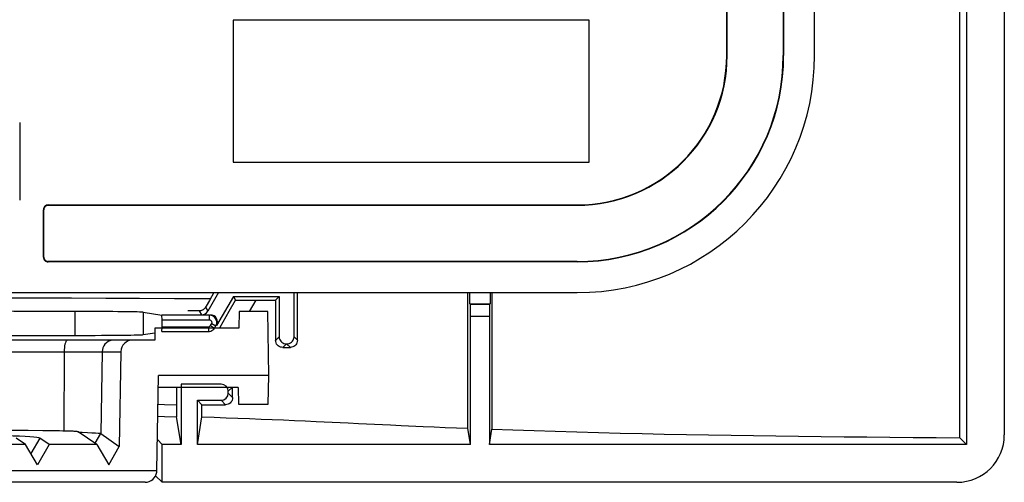
# Model space of a CAD drawing. Units: millimetres. Extents: x -48 to 48, y -48 to 61.
# Drawn here: x 6 to 48, y -48 to -28 of the extents above; entities that cross this region are included whole.
import ezdxf

# ---------------------------------------------------------------- set-up
doc = ezdxf.new("R2010")
doc.units = ezdxf.units.MM
doc.header["$LTSCALE"] = 16.335
doc.layers.get('0').update_dxf_attribs({"linetype": 'CONTINUOUS'})
for name, color, linetype in [('ASSI', 7, 'CONTINUOUS'), ('DRAFT', 7, 'CONTINUOUS'), ('RACCORDO', 7, 'CONTINUOUS'), ('SMUSSO', 7, 'CONTINUOUS')]:
    doc.layers.add(name, color=color, linetype=linetype)

msp = doc.modelspace()

# ---------------------------------------------------------------- linework, layer by layer
at = {"color": 7, "linetype": 'CONTINUOUS'}
for p, q in [((30, -27.999), (15, -27.999)), ((15, -27.999), (15, -33.999)), ((30, -33.999), (30, -27.999)), ((15, -33.999), (30, -33.999)), ((6.245, -45.899), (5.848, -45.634)), ((7.246, -45.899), (6.847, -45.632)), ((7.671, -45.335), (6.974, -45.328)), ((7.821, -45.337), (7.671, -45.335)), ((7.961, -45.34), (7.821, -45.337)), ((9.249, -45.899), (8.458, -45.372)), ((6.245, -45.899), (-6.245, -45.899)), ((6.748, -46.766), (6.245, -45.899)), ((7.246, -45.899), (6.748, -46.766)), ((9.249, -45.899), (7.246, -45.899)), ((9.249, -45.899), (9.752, -46.766))]:
    msp.add_line(p, q, dxfattribs=at)
at = {"color": 253, "linetype": 'CONTINUOUS'}
msp.add_line((6.847, -45.632), (6.47, -46.286), dxfattribs=at)
at = {"color": 7, "linetype": 'CONTINUOUS'}
for points in [[(6.974, -45.328), (6.353, -45.322), (5.728, -45.317), (5.1, -45.313), (4.468, -45.309), (3.834, -45.306), (3.199, -45.303), (2.561, -45.3), (1.922, -45.299), (1.282, -45.297), (0.641, -45.296), (0, -45.296), (-0.641, -45.296), (-1.282, -45.297), (-1.922, -45.299), (-2.561, -45.3), (-3.198, -45.303), (-3.834, -45.306), (-4.468, -45.309), (-5.099, -45.313), (-5.728, -45.317), (-6.352, -45.322), (-6.974, -45.328), (-7.672, -45.335)], [(6.847, -45.632), (6.803, -45.619), (6.719, -45.606), (6.596, -45.593), (6.431, -45.581), (6.226, -45.569), (5.989, -45.559), (5.719, -45.549), (5.417, -45.54), (5.094, -45.533), (4.753, -45.527), (4.391, -45.522), (4.008, -45.519)], [(8.248, -45.35), (8.199, -45.348), (8.146, -45.346), (8.088, -45.344), (7.961, -45.34)], [(8.458, -45.372), (8.451, -45.369), (8.438, -45.366), (8.42, -45.363), (8.396, -45.36), (8.367, -45.358), (8.332, -45.355), (8.293, -45.353), (8.248, -45.35)]]:
    msp.add_lwpolyline(points, dxfattribs=at)
at = {"layer": 'ASSI', "color": 7, "linetype": 'CONTINUOUS'}
for p, q in [((35.8, -29.499), (35.8, 29.501)), ((35.817, -29.499), (35.817, 29.501)), ((38.183, 29.501), (38.183, -29.499)), ((38.2, 29.501), (38.2, -29.499)), ((39.5, -29.499), (39.5, 29.501)), ((30, -27.999), (15, -27.999)), ((15, -27.999), (15, -33.999)), ((30, -33.999), (30, -27.999)), ((6, -32.328), (6, -35.599)), ((15, -33.999), (30, -33.999)), ((7, -37.999), (7, -35.999)), ((7.017, -37.999), (7.017, -35.999)), ((7.2, -35.799), (29.5, -35.799)), ((7.2, -35.816), (29.5, -35.816)), ((29.5, -38.181), (7.2, -38.181)), ((29.5, -38.199), (7.2, -38.199)), ((-29.5, -39.499), (29.5, -39.499))]:
    msp.add_line(p, q, dxfattribs=at)
at = {"layer": 'ASSI', "color": 253, "linetype": 'CONTINUOUS'}
for p, q in [((35.8, -29.499), (35.817, -29.499)), ((38.2, -29.499), (38.183, -29.499)), ((7.017, -35.999), (7, -35.999)), ((7.2, -35.816), (7.2, -35.799)), ((29.5, -35.799), (29.5, -35.816)), ((7, -37.999), (7.017, -37.999)), ((7.2, -38.199), (7.2, -38.181)), ((29.5, -38.199), (29.5, -38.181))]:
    msp.add_line(p, q, dxfattribs=at)
at = {"layer": 'ASSI', "color": 7, "linetype": 'CONTINUOUS'}
for points in [[(7.2, -35.816), (7.188, -35.817), (7.176, -35.818), (7.165, -35.82), (7.153, -35.822), (7.142, -35.826), (7.131, -35.83), (7.12, -35.835), (7.109, -35.84), (7.099, -35.847), (7.089, -35.854), (7.08, -35.861), (7.071, -35.869), (7.063, -35.878), (7.056, -35.887), (7.049, -35.897), (7.042, -35.907), (7.037, -35.917), (7.032, -35.928), (7.028, -35.939), (7.024, -35.951), (7.021, -35.962), (7.019, -35.974), (7.018, -35.986), (7.017, -35.999)], [(7.017, -37.999), (7.018, -38.011), (7.019, -38.023), (7.021, -38.035), (7.024, -38.047), (7.027, -38.058), (7.032, -38.07), (7.037, -38.081), (7.042, -38.091), (7.049, -38.101), (7.056, -38.111), (7.064, -38.12), (7.072, -38.129), (7.081, -38.137), (7.09, -38.144), (7.099, -38.151), (7.109, -38.157), (7.12, -38.163), (7.131, -38.168), (7.142, -38.172), (7.153, -38.175), (7.165, -38.178), (7.176, -38.18), (7.188, -38.181), (7.2, -38.181)]]:
    msp.add_lwpolyline(points, dxfattribs=at)
for radius in [10, 8.7, 8.683, 6.317, 6.3]:
    msp.add_arc((29.5, -29.499), radius, 270, 360, dxfattribs=at)
for centre, start_param, end_param in [((7.2, -35.999), 1.570796, 3.141593), ((7.2, -37.999), -3.141593, -1.570796)]:
    msp.add_ellipse(centre, major_axis=(0.2, 0), ratio=0.999848, start_param=start_param, end_param=end_param, dxfattribs=at)
at = {"layer": 'DRAFT', "color": 7, "linetype": 'CONTINUOUS'}
for p, q in [((35.8, -29.499), (35.8, 29.501)), ((35.817, -29.499), (35.817, 29.501)), ((38.183, 29.501), (38.183, -29.499)), ((38.2, 29.501), (38.2, -29.499)), ((39.5, -29.499), (39.5, 29.501)), ((45.619, -45.618), (45.619, -25.845)), ((45.9, -25.799), (45.9, -45.899)), ((7, -37.999), (7, -35.999)), ((7.017, -37.999), (7.017, -35.999)), ((7.2, -35.799), (29.5, -35.799)), ((7.2, -35.816), (29.5, -35.816)), ((29.5, -38.181), (7.2, -38.181)), ((29.5, -38.199), (7.2, -38.199)), ((-29.5, -39.499), (29.5, -39.499)), ((15.008, -39.661), (16.938, -39.661)), ((16.938, -39.661), (16.786, -39.812)), ((24.887, -45.22), (24.887, -39.499)), ((24.976, -39.975), (24.976, -39.499)), ((25.824, -39.499), (25.824, -39.975)), ((25.906, -39.499), (25.907, -45.259)), ((24.976, -39.975), (25.824, -39.975)), ((15.247, -40.299), (15.235, -40.999)), ((16.453, -40.299), (15.247, -40.299)), ((16.5, -42.999), (16.453, -40.299)), ((15.235, -40.999), (11.7, -40.999)), ((11.7, -40.999), (11.7, -41.499)), ((11.78, -46.999), (11.85, -42.999)), ((16.5, -42.999), (11.85, -42.999)), ((16.479, -44.199), (16.5, -42.999)), ((15.209, -43.499), (11.841, -43.498)), ((12.809, -43.358), (12.809, -45.899)), ((15.209, -43.499), (15.221, -44.199)), ((13.491, -44.039), (13.683, -44.232)), ((13.491, -45.899), (13.491, -44.039)), ((13.683, -44.741), (13.683, -44.232)), ((15.221, -44.199), (16.479, -44.199)), ((13.491, -45.899), (13.683, -44.741)), ((25, -45.899), (24.887, -45.22)), ((9.414, -45.444), (10.198, -45.989)), ((25.8, -45.899), (25.907, -45.259)), ((45.9, -45.899), (45.619, -45.618)), ((9.752, -46.766), (10.198, -45.989)), ((12.809, -45.899), (12, -45.899)), ((12, -47.499), (12, -45.899)), ((25, -45.899), (13.491, -45.899)), ((45.9, -45.899), (25.8, -45.899)), ((-11.78, -46.999), (11.78, -46.999)), ((45.503, -47.499), (12, -47.499))]:
    msp.add_line(p, q, dxfattribs=at)
at = {"layer": 'DRAFT', "color": 253, "linetype": 'CONTINUOUS'}
for p, q in [((35.8, -29.499), (35.817, -29.499)), ((38.2, -29.499), (38.183, -29.499)), ((7.017, -35.999), (7, -35.999)), ((7.2, -35.816), (7.2, -35.799)), ((29.5, -35.799), (29.5, -35.816)), ((7, -37.999), (7.017, -37.999)), ((7.2, -38.199), (7.2, -38.181)), ((29.5, -38.199), (29.5, -38.181)), ((8.319, -40.294), (8.319, -41.303)), ((11.204, -40.326), (11.204, -41.272)), ((9.179, -45.852), (9.414, -45.444))]:
    msp.add_line(p, q, dxfattribs=at)
at = {"layer": 'DRAFT', "color": 7, "linetype": 'CONTINUOUS'}
for points in [[(7.2, -35.816), (7.188, -35.817), (7.176, -35.818), (7.165, -35.82), (7.153, -35.822), (7.142, -35.826), (7.131, -35.83), (7.12, -35.835), (7.109, -35.84), (7.099, -35.847), (7.089, -35.854), (7.08, -35.861), (7.071, -35.869), (7.063, -35.878), (7.056, -35.887), (7.049, -35.897), (7.042, -35.907), (7.037, -35.917), (7.032, -35.928), (7.028, -35.939), (7.024, -35.951), (7.021, -35.962), (7.019, -35.974), (7.018, -35.986), (7.017, -35.999)], [(7.017, -37.999), (7.018, -38.011), (7.019, -38.023), (7.021, -38.035), (7.024, -38.047), (7.027, -38.058), (7.032, -38.07), (7.037, -38.081), (7.042, -38.091), (7.049, -38.101), (7.056, -38.111), (7.064, -38.12), (7.072, -38.129), (7.081, -38.137), (7.09, -38.144), (7.099, -38.151), (7.109, -38.157), (7.12, -38.163), (7.131, -38.168), (7.142, -38.172), (7.153, -38.175), (7.165, -38.178), (7.176, -38.18), (7.188, -38.181), (7.2, -38.181)], [(13.683, -44.741), (14.197, -44.758), (14.703, -44.775), (15.201, -44.793), (15.69, -44.812), (16.172, -44.831), (16.647, -44.851), (17.116, -44.871), (17.578, -44.892), (18.036, -44.912), (18.491, -44.933)], [(18.491, -44.933), (19.838, -44.997), (20.284, -45.018), (21.63, -45.081)], [(21.63, -45.081), (22.083, -45.101), (22.999, -45.142)], [(22.999, -45.142), (23.463, -45.162), (23.933, -45.182), (24.408, -45.201), (24.887, -45.22)], [(8.483, -45.388), (8.639, -45.392), (8.854, -45.399)], [(8.854, -45.399), (9.038, -45.407), (9.189, -45.415), (9.303, -45.424), (9.379, -45.434), (9.414, -45.444)], [(25.907, -45.259), (26.788, -45.29), (27.678, -45.319), (28.575, -45.347), (29.481, -45.374), (30.396, -45.398), (31.315, -45.421), (32.239, -45.443), (33.169, -45.463), (34.102, -45.481), (35.039, -45.498), (35.981, -45.514), (36.926, -45.529), (37.875, -45.543), (38.828, -45.555), (39.785, -45.567), (40.745, -45.578), (41.71, -45.587), (42.679, -45.596), (43.654, -45.604), (44.634, -45.612), (45.619, -45.618)]]:
    msp.add_lwpolyline(points, dxfattribs=at)
for radius in [10, 8.7, 8.683, 6.317, 6.3]:
    msp.add_arc((29.5, -29.499), radius, 270, 360, dxfattribs=at)
for centre, major_axis, ratio, start_param, end_param in [((7.2, -35.999), (0.2, 0), 0.999848, 1.570796, 3.141593), ((7.2, -37.999), (0.2, 0), 0.999848, -3.141593, -1.570796), ((0, -40.545), (30, 0), 0.008727, 1.289829, 1.851764), ((7.209, -40.327), (4, 0), 0.008727, 0.05236, 1.289829), ((0, -41.052), (30, 0), 0.008727, -1.851764, -1.289829), ((7.209, -41.27), (4, 0), 0.008727, -1.289829, -0.05236)]:
    msp.add_ellipse(centre, major_axis=major_axis, ratio=ratio, start_param=start_param, end_param=end_param, dxfattribs=at)
at = {"layer": 'RACCORDO', "color": 7, "linetype": 'CONTINUOUS'}
for p, q in [((47.5, 45.504), (47.5, -45.501)), ((6, -32.328), (6, -35.599)), ((13.994, -39.829), (13.858, -40.066)), ((14.38, -39.499), (13.925, -40.286)), ((14.186, -39.499), (13.994, -39.829)), ((15.008, -39.661), (14.3, -40.886)), ((15.008, -39.661), (15.097, -39.815)), ((15.478, -39.819), (15.774, -39.819)), ((15.774, -39.819), (16.244, -39.816)), ((16.651, -39.813), (16.786, -39.812)), ((16.786, -39.812), (16.786, -41.512)), ((16.938, -39.661), (16.938, -41.361)), ((17.562, -41.361), (17.562, -39.499)), ((17.707, -41.506), (17.707, -39.499)), ((13.858, -40.066), (13.828, -40.118)), ((11.204, -40.326), (11.99, -40.456)), ((14.006, -40.456), (11.99, -40.456)), ((12, -40.941), (12, -40.656)), ((14.217, -40.991), (14.266, -40.906)), ((11.7, -41.499), (-11.7, -41.499)), ((11.204, -41.272), (11.7, -41.189)), ((11.99, -41.141), (13.957, -41.141)), ((17.088, -41.81), (17.409, -41.808)), ((10.265, -41.99), (10.198, -45.989)), ((12.611, -43.498), (12.611, -44.315)), ((14.491, -43.358), (12.809, -43.358)), ((14.976, -43.925), (14.976, -43.473)), ((14.791, -43.739), (14.791, -43.658)), ((12.611, -44.315), (12.612, -44.541)), ((13.491, -44.039), (14.491, -44.039)), ((13.683, -44.232), (14.678, -44.226)), ((12.612, -44.541), (12.614, -44.657)), ((12.809, -45.899), (12.616, -44.737)), ((12, -45.899), (11.803, -45.701)), ((12, -47.499), (11.729, -47.228)), ((11.779, -47.07), (11.78, -46.999)), ((11.283, -47.501), (-11.283, -47.501))]:
    msp.add_line(p, q, dxfattribs=at)
at = {"layer": 'RACCORDO', "color": 253, "linetype": 'CONTINUOUS'}
for p, q in [((6.085, -39.735), (3.687, -39.732)), ((8.181, -39.739), (6.085, -39.735)), ((9.625, -39.743), (8.181, -39.739)), ((11.052, -39.748), (9.625, -39.743)), ((12.52, -39.755), (11.052, -39.748)), ((14.033, -39.763), (12.52, -39.755)), ((14.833, -40.276), (15.097, -39.815)), ((15.691, -40.299), (15.971, -39.818)), ((13.828, -40.118), (13.925, -40.286)), ((14.006, -40.656), (12, -40.656)), ((13.57, -40.27), (13.081, -40.268)), ((13.57, -40.27), (13.666, -40.436)), ((14.083, -40.466), (14.006, -40.456)), ((14.006, -40.656), (14.006, -40.456)), ((14.447, -40.95), (14.833, -40.276)), ((12, -40.941), (13.957, -40.941)), ((13.957, -40.941), (13.957, -41.141)), ((14.043, -40.891), (14.092, -40.806)), ((14.043, -40.891), (14.217, -40.991)), ((14.092, -40.806), (14.266, -40.906)), ((16.938, -41.361), (16.786, -41.512)), ((17.562, -41.361), (17.707, -41.506)), ((17.25, -41.661), (17.088, -41.81)), ((17.25, -41.661), (17.409, -41.808)), ((-10.265, -41.99), (10.265, -41.99)), ((7.875, -41.99), (7.858, -45.338)), ((9.475, -41.99), (9.414, -45.444)), ((14.791, -43.658), (14.95, -43.499)), ((14.791, -43.739), (14.976, -43.925)), ((14.491, -44.039), (14.678, -44.226))]:
    msp.add_line(p, q, dxfattribs=at)
at = {"layer": 'RACCORDO', "color": 7, "linetype": 'CONTINUOUS'}
for points in [[(15.097, -39.815), (15.108, -39.816), (15.135, -39.817), (15.176, -39.817), (15.233, -39.818), (15.306, -39.819), (15.478, -39.819)], [(16.244, -39.816), (16.38, -39.815), (16.651, -39.813)], [(13.828, -40.118), (13.812, -40.144), (13.794, -40.167), (13.774, -40.187), (13.754, -40.205), (13.733, -40.22), (13.711, -40.233), (13.688, -40.245), (13.665, -40.254), (13.641, -40.261), (13.617, -40.266), (13.593, -40.269), (13.57, -40.27)], [(16.938, -41.361), (16.943, -41.415), (16.957, -41.465), (16.978, -41.511), (17.007, -41.553), (17.045, -41.591), (17.088, -41.621), (17.136, -41.643), (17.19, -41.657), (17.25, -41.664)], [(17.25, -41.664), (17.31, -41.657), (17.364, -41.643), (17.412, -41.621), (17.455, -41.591), (17.493, -41.553), (17.522, -41.511), (17.543, -41.465), (17.557, -41.415), (17.562, -41.361)], [(17.088, -41.81), (17.038, -41.806), (16.989, -41.794), (16.942, -41.774), (16.899, -41.745), (16.861, -41.71), (16.83, -41.668), (16.806, -41.62), (16.791, -41.567), (16.786, -41.512)], [(17.707, -41.506), (17.702, -41.561), (17.687, -41.613), (17.664, -41.661), (17.633, -41.704), (17.597, -41.739), (17.555, -41.768), (17.509, -41.79), (17.46, -41.803), (17.409, -41.808)], [(14.976, -43.925), (14.971, -43.978), (14.957, -44.029), (14.935, -44.076), (14.905, -44.119), (14.869, -44.156), (14.827, -44.185), (14.78, -44.208), (14.73, -44.222), (14.678, -44.226)], [(12.614, -44.657), (12.614, -44.695), (12.615, -44.722), (12.616, -44.737)]]:
    msp.add_lwpolyline(points, dxfattribs=at)
at = {"layer": 'RACCORDO', "color": 253, "linetype": 'CONTINUOUS'}
for points in [[(14.092, -40.806), (14.101, -40.786), (14.106, -40.765), (14.105, -40.745), (14.1, -40.723), (14.089, -40.702), (14.075, -40.684), (14.056, -40.671), (14.033, -40.662), (14.006, -40.656)], [(14.266, -40.906), (14.291, -40.85), (14.304, -40.787), (14.304, -40.722), (14.288, -40.656), (14.258, -40.594), (14.212, -40.539), (14.153, -40.495), (14.083, -40.466)], [(13.957, -40.941), (13.974, -40.939), (13.99, -40.935), (14.005, -40.928), (14.019, -40.919), (14.032, -40.906), (14.043, -40.891)], [(13.957, -41.141), (14.006, -41.137), (14.055, -41.124), (14.102, -41.103), (14.146, -41.074), (14.185, -41.036), (14.217, -40.991)], [(8.013, -41.499), (7.989, -41.506), (7.966, -41.528), (7.944, -41.564), (7.925, -41.613), (7.908, -41.674), (7.894, -41.744), (7.884, -41.821), (7.877, -41.904), (7.875, -41.99)], [(9.974, -41.499), (9.888, -41.506), (9.805, -41.528), (9.727, -41.564), (9.656, -41.613), (9.594, -41.674), (9.544, -41.744), (9.507, -41.821), (9.484, -41.904), (9.475, -41.99)], [(11.824, -44.207), (12.103, -44.214), (12.611, -44.228)], [(11.82, -44.716), (12.11, -44.723), (12.616, -44.737)]]:
    msp.add_lwpolyline(points, dxfattribs=at)
at = {"layer": 'RACCORDO', "color": 7, "linetype": 'CONTINUOUS'}
for centre, major_axis, ratio, start_param, end_param in [((11.99, -40.656), (0, 0.2), 0.052408, -1.570796, -0.008727), ((13.665, -40.136), (-0.15, 0.26), 0.999949, -3.665169, -2.618016), ((14.04, -40.736), (0.26, 0.15), 0.999848, -1.047132, 1.047132), ((11.99, -40.941), (0, 0.2), 0.052408, -3.132866, -1.570796), ((10.765, -41.999), (0.479, -0.145), 0.998353, 1.864997, 3.41834), ((14.491, -43.658), (-0.212, -0.212), 0.999924, 8.639418, 10.210138), ((14.491, -43.739), (-0.212, 0.212), 0.999924, 2.356233, 3.926953), ((45.497, -45.496), (-1.418, 1.418), 0.997265, 2.357564, 3.925621), ((11.283, -47.002), (0.487, -0.116), 0.998011, -1.336841, 0.09666)]:
    msp.add_ellipse(centre, major_axis=major_axis, ratio=ratio, start_param=start_param, end_param=end_param, dxfattribs=at)
at = {"layer": 'SMUSSO', "color": 7, "linetype": 'CONTINUOUS'}
for p, q in [((24.996, -39.994), (24.976, -39.975)), ((25.804, -39.994), (24.996, -39.994)), ((25, -40.499), (24.996, -39.994)), ((25.804, -39.994), (25.8, -40.499)), ((25.804, -39.994), (25.824, -39.975)), ((25.8, -40.499), (25, -40.499)), ((25, -45.899), (25, -40.499)), ((25.8, -40.499), (25.8, -45.899))]:
    msp.add_line(p, q, dxfattribs=at)

doc.saveas('drawing.dxf')
